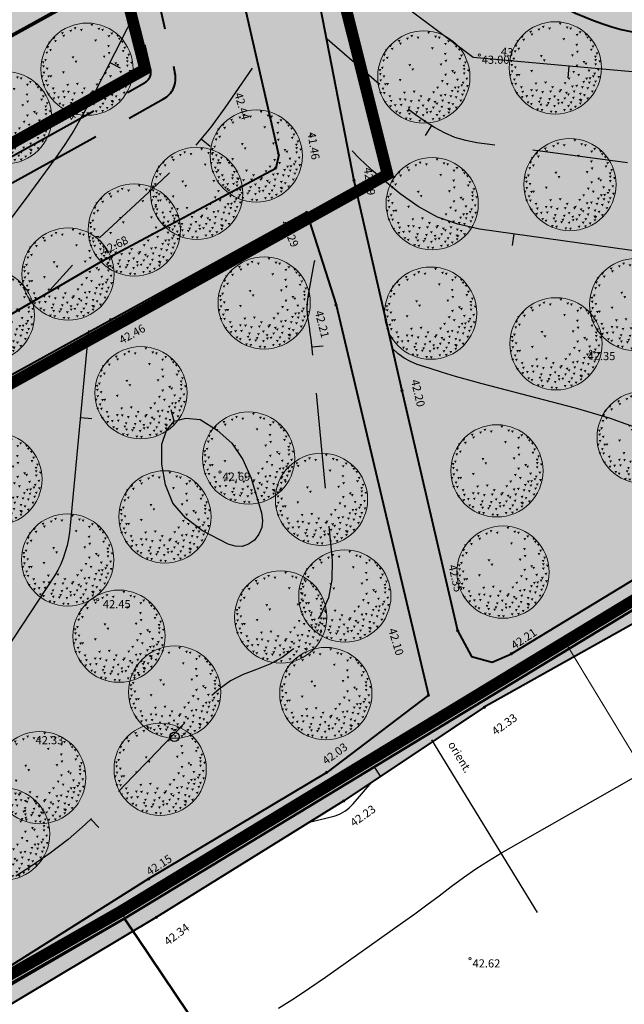
# Model space of a CAD drawing. Extents: x 549323 to 554506, y 454 to 6580211.
# Drawn here: x 551516 to 551568, y 6578738 to 6578823 of the extents above; entities that cross this region are included whole.
import ezdxf
from ezdxf.enums import TextEntityAlignment as Align

# ---------------------------------------------------------------- set-up
doc = ezdxf.new("R2010")
doc.units = 0
doc.header["$MEASUREMENT"] = 0
doc.linetypes.add('DGN Style 3', pattern=[11.484314, 8.203081, -3.281232])
for name, color, linetype in [('DP HALJASALA', 60, 'Continuous'), ('DP olev elamumaa', 40, 'Continuous'), ('DP olev teemaa', 8, 'Continuous'), ('DP_TÄNAVAD', 252, 'Continuous'), ('DTRASS', 3, 'Continuous'), ('HALJASTUS', 94, 'Continuous'), ('HORISONTAAL', 253, 'Continuous'), ('PIIR OLEV', 22, 'Continuous'), ('TEE', 2, 'Continuous')]:
    doc.layers.add(name, color=color, linetype=linetype)
for name, color, linetype, lineweight in [('fill', 41, 'Continuous', 13), ('KRAAV', 5, 'Continuous', 40), ('kõrgus', 7, 'Continuous', 0), ('P_hoonestusala', 5, 'DGN Style 3', 80), ('P_krunt', 1, 'Continuous', 53), ('P_kõnnitee', 20, 'DGN Style 3', 40), ('P_puu', 92, 'Continuous', 13), ('P_tee', 7, 'Continuous', 40), ('piir', 24, 'Continuous', 53)]:
    doc.layers.add(name, color=color, linetype=linetype, lineweight=lineweight)
doc.styles.add('Style-INTL_ISO', font='INTL_ISO.shx')
doc.styles.add('Style-INTL_ISO_ITALIC', font='INTL_ISO_ITALIC.shx')

# ---------------------------------------------------------------- blocks, each defined once
blk = doc.blocks.new('METS')
at = {"color": 0, "linetype": 'Continuous'}
blk.add_circle((0, 0), 0.4, dxfattribs=at)
blk = doc.blocks.new('RING02')
at = {"color": 0, "linetype": 'ByBlock', "lineweight": -2}
blk.add_circle((0, 0), 0.1, dxfattribs=at)
blk = doc.blocks.new('puu1')
at = {"color": 0, "linetype": 'ByBlock', "lineweight": -2}
blk.add_circle((543219.027, 6586401.416), 2.2, dxfattribs=at)
at = {"color": 0, "linetype": 'ByBlock', "lineweight": -2, "extrusion": (0, 0, -1)}
for points in [[(-543218.178, 6586403.282), (-543218.315, 6586403.3), (-543218.253, 6586403.176)], [(-543218.384, 6586403.409), (-543218.52, 6586403.427), (-543218.458, 6586403.302)], [(-543218.684, 6586403.33), (-543218.821, 6586403.348), (-543218.759, 6586403.223)], [(-543219.19, 6586403.567), (-543219.327, 6586403.585), (-543219.265, 6586403.46)], [(-543219.522, 6586403.377), (-543219.659, 6586403.395), (-543219.597, 6586403.271)], [(-543219.696, 6586403.33), (-543219.833, 6586403.348), (-543219.77, 6586403.223)], [(-543217.372, 6586402.935), (-543217.509, 6586402.952), (-543217.447, 6586402.828)], [(-543217.451, 6586402.792), (-543217.588, 6586402.81), (-543217.526, 6586402.686)], [(-543217.783, 6586403.172), (-543217.92, 6586403.19), (-543217.858, 6586403.065)], [(-543217.846, 6586403.045), (-543217.983, 6586403.063), (-543217.921, 6586402.939)], [(-543219.364, 6586402.824), (-543219.501, 6586402.842), (-543219.438, 6586402.718)], [(-543219.996, 6586403.03), (-543220.133, 6586403.047), (-543220.071, 6586402.923)], [(-543220.139, 6586403.156), (-543220.275, 6586403.174), (-543220.213, 6586403.049)], [(-543220.423, 6586403.045), (-543220.56, 6586403.063), (-543220.498, 6586402.939)], [(-543220.502, 6586402.903), (-543220.639, 6586402.921), (-543220.577, 6586402.797)], [(-543220.644, 6586402.761), (-543220.781, 6586402.779), (-543220.719, 6586402.654)], [(-543217.08, 6586402.508), (-543217.217, 6586402.526), (-543217.155, 6586402.402)], [(-543217.166, 6586402.729), (-543217.303, 6586402.747), (-543217.241, 6586402.623)], [(-543217.214, 6586402.366), (-543217.351, 6586402.384), (-543217.288, 6586402.259)], [(-543219.981, 6586402.555), (-543220.117, 6586402.573), (-543220.055, 6586402.449)], [(-543220.676, 6586402.318), (-543220.813, 6586402.336), (-543220.751, 6586402.212)], [(-543220.755, 6586402.476), (-543220.892, 6586402.494), (-543220.83, 6586402.37)], [(-543216.977, 6586401.892), (-543217.113, 6586401.909), (-543217.051, 6586401.785)], [(-543217.04, 6586402.239), (-543217.177, 6586402.257), (-543217.115, 6586402.133)], [(-543218.289, 6586402.018), (-543218.426, 6586402.036), (-543218.363, 6586401.912)], [(-543218.431, 6586401.813), (-543218.568, 6586401.83), (-543218.506, 6586401.706)], [(-543219.775, 6586402.05), (-543219.912, 6586402.067), (-543219.85, 6586401.943)], [(-543220.012, 6586402.224), (-543220.149, 6586402.241), (-543220.087, 6586402.117)], [(-543220.874, 6586401.989), (-543221.011, 6586402.007), (-543220.949, 6586401.882)], [(-543220.882, 6586401.828), (-543221.018, 6586401.846), (-543220.956, 6586401.722)], [(-543220.945, 6586402.145), (-543221.082, 6586402.162), (-543221.019, 6586402.038)], [(-543216.866, 6586401.781), (-543217.003, 6586401.799), (-543216.941, 6586401.675)], [(-543216.882, 6586401.591), (-543217.019, 6586401.609), (-543216.956, 6586401.485)], [(-543217.056, 6586401.481), (-543217.192, 6586401.499), (-543217.13, 6586401.374)], [(-543219.996, 6586401.56), (-543220.133, 6586401.578), (-543220.071, 6586401.453)], [(-543220.328, 6586401.734), (-543220.465, 6586401.751), (-543220.403, 6586401.627)], [(-543220.423, 6586401.655), (-543220.56, 6586401.672), (-543220.498, 6586401.548)], [(-543220.882, 6586401.623), (-543221.018, 6586401.641), (-543220.956, 6586401.517)], [(-543221.008, 6586401.37), (-543221.145, 6586401.388), (-543221.083, 6586401.264)], [(-543221.078, 6586401.763), (-543221.214, 6586401.781), (-543221.152, 6586401.657)], [(-543216.819, 6586401.117), (-543216.955, 6586401.135), (-543216.893, 6586401.011)], [(-543216.9, 6586401.289), (-543217.036, 6586401.307), (-543216.974, 6586401.182)], [(-543217.008, 6586400.896), (-543217.145, 6586400.914), (-543217.083, 6586400.79)], [(-543217.125, 6586401.108), (-543217.262, 6586401.126), (-543217.2, 6586401.002)], [(-543217.23, 6586401.117), (-543217.366, 6586401.135), (-543217.304, 6586401.011)], [(-543217.83, 6586401.307), (-543217.967, 6586401.325), (-543217.905, 6586401.2)], [(-543219.617, 6586400.943), (-543219.754, 6586400.961), (-543219.691, 6586400.837)], [(-543219.838, 6586401.26), (-543219.975, 6586401.277), (-543219.913, 6586401.153)], [(-543220.075, 6586401.117), (-543220.212, 6586401.135), (-543220.15, 6586401.011)], [(-543220.455, 6586400.943), (-543220.591, 6586400.961), (-543220.529, 6586400.837)], [(-543220.565, 6586401.323), (-543220.702, 6586401.341), (-543220.64, 6586401.216)], [(-543220.613, 6586400.959), (-543220.75, 6586400.977), (-543220.687, 6586400.853)], [(-543220.771, 6586401.054), (-543220.908, 6586401.072), (-543220.845, 6586400.948)], [(-543220.834, 6586401.181), (-543220.971, 6586401.198), (-543220.909, 6586401.074)], [(-543221.033, 6586401.018), (-543221.169, 6586401.036), (-543221.107, 6586400.911)], [(-543216.898, 6586400.691), (-543217.034, 6586400.708), (-543216.972, 6586400.584)], [(-543217.072, 6586400.691), (-543217.208, 6586400.708), (-543217.146, 6586400.584)], [(-543217.34, 6586400.533), (-543217.477, 6586400.55), (-543217.415, 6586400.426)], [(-543218.036, 6586400.706), (-543218.173, 6586400.724), (-543218.111, 6586400.6)], [(-543218.494, 6586400.754), (-543218.631, 6586400.772), (-543218.569, 6586400.647)], [(-543218.826, 6586400.533), (-543218.963, 6586400.55), (-543218.901, 6586400.426)], [(-543219.222, 6586400.39), (-543219.358, 6586400.408), (-543219.296, 6586400.284)], [(-543219.427, 6586400.722), (-543219.564, 6586400.74), (-543219.502, 6586400.616)], [(-543219.775, 6586400.564), (-543219.912, 6586400.582), (-543219.85, 6586400.458)], [(-543219.981, 6586400.596), (-543220.117, 6586400.614), (-543220.055, 6586400.489)], [(-543220.249, 6586400.533), (-543220.386, 6586400.55), (-543220.324, 6586400.426)], [(-543220.313, 6586400.785), (-543220.449, 6586400.803), (-543220.387, 6586400.679)], [(-543220.502, 6586400.485), (-543220.639, 6586400.503), (-543220.577, 6586400.379)], [(-543220.581, 6586400.754), (-543220.718, 6586400.772), (-543220.656, 6586400.647)], [(-543220.803, 6586400.612), (-543220.939, 6586400.629), (-543220.877, 6586400.505)], [(-543220.882, 6586400.801), (-543221.018, 6586400.819), (-543220.956, 6586400.695)], [(-543217.119, 6586400.248), (-543217.256, 6586400.266), (-543217.194, 6586400.142)], [(-543217.372, 6586400.058), (-543217.509, 6586400.076), (-543217.447, 6586399.952)], [(-543217.404, 6586400.311), (-543217.54, 6586400.329), (-543217.478, 6586400.205)], [(-543217.593, 6586400.106), (-543217.73, 6586400.124), (-543217.668, 6586399.999)], [(-543217.826, 6586400.386), (-543217.962, 6586400.404), (-543217.9, 6586400.279)], [(-543217.878, 6586400.122), (-543218.015, 6586400.139), (-543217.952, 6586400.015)], [(-543218.068, 6586400.375), (-543218.204, 6586400.392), (-543218.142, 6586400.268)], [(-543218.257, 6586399.995), (-543218.394, 6586400.013), (-543218.332, 6586399.889)], [(-543218.352, 6586400.296), (-543218.489, 6586400.313), (-543218.427, 6586400.189)], [(-543218.684, 6586399.964), (-543218.821, 6586399.981), (-543218.759, 6586399.857)], [(-543218.732, 6586400.327), (-543218.868, 6586400.345), (-543218.806, 6586400.221)], [(-543218.921, 6586400.09), (-543219.058, 6586400.108), (-543218.996, 6586399.984)], [(-543219.174, 6586400.327), (-543219.311, 6586400.345), (-543219.249, 6586400.221)], [(-543219.411, 6586399.995), (-543219.548, 6586400.013), (-543219.486, 6586399.889)], [(-543219.49, 6586400.264), (-543219.627, 6586400.282), (-543219.565, 6586400.157)], [(-543219.585, 6586400.185), (-543219.722, 6586400.203), (-543219.66, 6586400.078)], [(-543219.822, 6586400.027), (-543219.959, 6586400.045), (-543219.897, 6586399.92)], [(-543219.854, 6586400.327), (-543219.991, 6586400.345), (-543219.929, 6586400.221)], [(-543220.139, 6586399.932), (-543220.275, 6586399.95), (-543220.213, 6586399.826)], [(-543220.154, 6586400.217), (-543220.291, 6586400.234), (-543220.229, 6586400.11)], [(-543220.344, 6586400.153), (-543220.481, 6586400.171), (-543220.419, 6586400.047)], [(-543220.502, 6586399.995), (-543220.639, 6586400.013), (-543220.577, 6586399.889)], [(-543220.724, 6586400.327), (-543220.86, 6586400.345), (-543220.798, 6586400.221)], [(-543217.657, 6586399.806), (-543217.793, 6586399.823), (-543217.731, 6586399.699)], [(-543217.815, 6586399.727), (-543217.951, 6586399.744), (-543217.889, 6586399.62)], [(-543218.115, 6586399.474), (-543218.252, 6586399.492), (-543218.19, 6586399.367)], [(-543218.194, 6586399.837), (-543218.331, 6586399.855), (-543218.269, 6586399.731)], [(-543218.273, 6586399.695), (-543218.41, 6586399.713), (-543218.348, 6586399.589)], [(-543218.558, 6586399.663), (-543218.694, 6586399.681), (-543218.632, 6586399.557)], [(-543218.621, 6586399.774), (-543218.758, 6586399.792), (-543218.695, 6586399.668)], [(-543218.921, 6586399.632), (-543219.058, 6586399.65), (-543218.996, 6586399.525)], [(-543219.095, 6586399.916), (-543219.232, 6586399.934), (-543219.17, 6586399.81)], [(-543219.111, 6586399.758), (-543219.248, 6586399.776), (-543219.186, 6586399.652)], [(-543219.285, 6586399.79), (-543219.422, 6586399.808), (-543219.359, 6586399.683)], [(-543219.587, 6586399.641), (-543219.724, 6586399.659), (-543219.662, 6586399.534)], [(-543219.7, 6586399.46), (-543219.837, 6586399.478), (-543219.775, 6586399.354)], [(-543219.712, 6586399.806), (-543219.848, 6586399.823), (-543219.786, 6586399.699)], [(-543219.917, 6586399.6), (-543220.054, 6586399.618), (-543219.992, 6586399.494)], [(-543220.152, 6586399.754), (-543220.288, 6586399.771), (-543220.226, 6586399.647)], [(-543220.186, 6586399.9), (-543220.323, 6586399.918), (-543220.261, 6586399.794)], [(-543218.321, 6586399.442), (-543218.457, 6586399.46), (-543218.395, 6586399.336)], [(-543218.763, 6586399.363), (-543218.9, 6586399.381), (-543218.838, 6586399.257)], [(-543218.985, 6586399.347), (-543219.121, 6586399.365), (-543219.059, 6586399.241)], [(-543219.396, 6586399.442), (-543219.532, 6586399.46), (-543219.47, 6586399.336)]]:
    blk.add_solid(points, dxfattribs=at)

msp = doc.modelspace()

# ---------------------------------------------------------------- hatches: boundary and pattern name
at = {"layer": 'DP HALJASALA', "ltscale": 0.5}
msp.add_hatch(color=70, dxfattribs=at).paths.add_polyline_path([(551576.64, 6578897.636), (551531.91, 6578870.793), (551535.215, 6578857.557), (551541.168, 6578833.784), (551547.247, 6578809.51), (551480.087, 6578772.211), (551477.451, 6578776.262), (551437.187, 6578753.807), (551437.331, 6578753.585), (551415.502, 6578741.294), (551358.934, 6578709.049), (551387.975, 6578664.426), (551404.512, 6578674.128), (551421.05, 6578683.83), (551419.99, 6578686.66), (551446.072, 6578701.55), (551472.155, 6578716.44), (551498.237, 6578731.33), (551524.32, 6578746.22), (551552.995, 6578763.62), (551589.577, 6578785.819), (551611.482, 6578799.109), (551622.46, 6578805.77), (551637.2, 6578814.301), (551631.991, 6578823.307), (551621.573, 6578841.319), (551616.364, 6578850.326), (551607.28, 6578862.442), (551598.196, 6578874.558), (551586.156, 6578887.448), (551580.135, 6578893.894)])
at = {"layer": 'DP olev elamumaa', "ltscale": 0.5}
msp.add_hatch(color=51, dxfattribs=at).paths.add_polyline_path([(551508.14, 6578890.389), (551480.412, 6578872.344), (551475.569, 6578869.192), (551508.859, 6578808.779), (551526.432, 6578818.539)])
at = {"layer": 'DP olev teemaa', "ltscale": 0.5}
msp.add_hatch(color=70, dxfattribs=at).paths.add_polyline_path([(551502.369, 6579002.55), (551507.101, 6578989.121), (551509.016, 6578983.687), (551388.975, 6578941.548), (551484.267, 6578795.122), (551526.432, 6578818.539), (551486.407, 6578975.75), (551503.431, 6578981.726), (551527.759, 6578886.962), (551531.91, 6578870.793), (551547.247, 6578809.51), (551480.087, 6578772.211), (551477.451, 6578776.262), (551368.563, 6578943.58), (551362.201, 6578953.355)])
at = {"layer": 'DP_TÄNAVAD', "ltscale": 0.5}
msp.add_hatch(color=254, dxfattribs=at).paths.add_polyline_path([(551523.902, 6578868.32), (551519.749, 6578865.829), (551522.266, 6578854.708, -0.182676), (551521.68, 6578850.506), (551523.271, 6578843.474), (551523.593, 6578842.052, -0.182676), (551525.932, 6578838.513), (551530.923, 6578816.466, -0.333179), (551530.237, 6578814.933), (551483.76, 6578789.121, -0.393866), (551481.907, 6578789.581), (551466.28, 6578813.594, -0.213422), (551465.517, 6578818.433), (551461.341, 6578824.85, -0.213422), (551457.225, 6578827.507), (551434.361, 6578862.64, -0.213422), (551433.598, 6578867.479), (551429.423, 6578873.896, -0.213422), (551425.307, 6578876.553), (551404.379, 6578908.711), (551382.789, 6578941.886, -0.486181), (551383.499, 6578943.971), (551383.759, 6578944.062), (551381.209, 6578947.981, 0.443866), (551378.934, 6578939.377), (551386.664, 6578927.499, -0.433892), (551384.565, 6578918.991), (551387.089, 6578915.113, -0.433892), (551395.718, 6578913.586), (551410.581, 6578890.749, -0.433892), (551408.482, 6578882.24), (551411.005, 6578878.362, -0.433892), (551419.635, 6578876.835), (551436.089, 6578851.552, -0.433892), (551433.991, 6578843.043), (551436.514, 6578839.165, -0.433892), (551445.144, 6578837.639), (551463.668, 6578809.175, -0.433892), (551461.569, 6578800.666), (551464.093, 6578796.788, -0.433892), (551472.722, 6578795.261), (551478.052, 6578787.072, 0.393866), (551485.994, 6578785.099), (551532.471, 6578810.912, 0.333179), (551535.409, 6578817.482), (551529.221, 6578844.821)])
at = {"layer": 'fill'}
for color, points in [(256, [(551519.177, 6578868.159, -0.341999), (551517.252, 6578869.674), (551511.814, 6578891.422), (551507.799, 6578907.394), (551506.831, 6578911.243), (551504.719, 6578919.645), (551502.425, 6578928.771), (551489.72, 6578976.913), (551487.827, 6578976.248), (551500.488, 6578928.273), (551501.812, 6578923.006), (551503.142, 6578917.716), (551504.529, 6578912.197), (551509.874, 6578890.936), (551516.245, 6578865.454), (551520.057, 6578848.615), (551521.172, 6578843.692), (551521.255, 6578843.323), (551521.315, 6578843.06), (551521.321, 6578843.032), (551526.881, 6578818.468, -0.333179), (551526.392, 6578817.373), (551510.705, 6578808.661), (551512.032, 6578807.11), (551528.018, 6578815.988, 0.333179), (551528.997, 6578818.178), (551523.593, 6578842.052), (551523.271, 6578843.474), (551521.68, 6578850.506), (551518.715, 6578863.604, -0.323894), (551519.636, 6578865.761), (551519.749, 6578865.829), (551523.902, 6578868.32), (551531.391, 6578872.815), (551530.872, 6578874.836), (551523.374, 6578870.336), (551520.221, 6578868.444, -0.1379)]), (256, [(551537.166, 6578873.947), (551556.42, 6578828.882, 0.111879), (551561.12, 6578824.526, 0.581633), (551599.143, 6578846.748, 0.139723), (551596.875, 6578854.366), (551571.346, 6578894.458), (551569.63, 6578893.429), (551595.188, 6578853.292, -0.139723), (551597.143, 6578846.724, -0.581633), (551562.122, 6578826.256, -0.108033), (551558.178, 6578829.856), (551538.897, 6578874.986)]), (4, [(551542.896, 6578816.549), (551535.842, 6578820.216), (551532.664, 6578834.14), (551527.731, 6578855.932), (551525.087, 6578869.032), (551530.339, 6578872.183), (551534.179, 6578858.101), (551538.548, 6578838.914)]), (4, [(551479.814, 6578772.631), (551477.595, 6578776.04), (551481.864, 6578778.337), (551502.988, 6578790.553), (551522.784, 6578802.085), (551537.652, 6578810.047), (551537.905, 6578811.175), (551535.842, 6578820.216), (551542.896, 6578816.549), (551544.366, 6578808.993), (551544.585, 6578808.031), (551540.464, 6578805.742), (551540.298, 6578806.266), (551523.482, 6578797.035), (551503.722, 6578786.116), (551483.384, 6578774.579)]), (4, [(551621.739, 6578805.333, 0.41149), (551619.914, 6578805.728), (551585.84, 6578785.72), (551571.297, 6578776.491), (551557.89, 6578768.35), (551556.22, 6578767.617), (551554.447, 6578768.124), (551553.26, 6578770.34), (551548.476, 6578790.943), (551544.585, 6578808.031), (551540.464, 6578805.742), (551540.464, 6578805.742), (551542.829, 6578798.3), (551550.763, 6578764.791), (551542.028, 6578758.168), (551526.732, 6578749.016), (551509.404, 6578738.127), (551489.761, 6578726.736), (551480.375, 6578721.133), (551498.237, 6578731.33), (551524.32, 6578746.22), (551552.995, 6578763.62), (551589.577, 6578785.819), (551611.482, 6578799.109)]), (4, [(551420.911, 6578683.748, 0.502792), (551423.56, 6578682.535), (551444.027, 6578694.529), (551458.77, 6578703.645), (551475.482, 6578714.268), (551489.9, 6578722.836), (551507.236, 6578733.702), (551527.396, 6578745.725), (551543.491, 6578755.722), (551555.551, 6578763.754), (551571.04, 6578772.44), (551588, 6578782.606), (551621.34, 6578803.49, 0.416943), (551621.739, 6578805.333), (551611.482, 6578799.109), (551589.577, 6578785.819), (551552.995, 6578763.62), (551524.32, 6578746.22), (551498.237, 6578731.33), (551480.375, 6578721.133), (551476.618, 6578718.89), (551458.949, 6578708.033), (551442.031, 6578697.911), (551421.689, 6578685.643, 0.228755), (551420.878, 6578684.288), (551421.05, 6578683.83)])]:
    msp.add_hatch(color=color, dxfattribs=at).paths.add_polyline_path(points)

# ---------------------------------------------------------------- linework, layer by layer
at = {"layer": 'DTRASS', "flags": 128}
msp.add_lwpolyline([(551551.01, 6578760.96), (551560.094, 6578746.15)], dxfattribs=at)
at = {"layer": 'HORISONTAAL', "linetype": 'Continuous'}
for p, q in [((551523.39, 6578819.11), (551524.28, 6578818.65)), ((551562.81, 6578818.8), (551562.72, 6578817.8)), ((551551.03, 6578813.7), (551550.48, 6578812.86)), ((551531.24, 6578812.55), (551532.02, 6578811.92)), ((551558.1, 6578804.4), (551557.96, 6578803.41)), ((551540.73, 6578794.69), (551541.73, 6578794.79)), ((551528.94, 6578788.32), (551528.68, 6578789.29)), ((551520.88, 6578788.64), (551521.87, 6578788.55)), ((551546.65, 6578757.84), (551546.09, 6578758.67)), ((551521.78, 6578754.16), (551522.47, 6578753.43))]:
    msp.add_line(p, q, dxfattribs=at)
at = {"layer": 'HORISONTAAL', "linetype": 'Continuous', "flags": 128}
for points in [[(551529.07, 6578830.3), (551521.73, 6578815.83), (551521.04, 6578814.55), (551520.32, 6578813.29), (551519.53, 6578812.07), (551518.71, 6578810.88), (551517.86, 6578809.7), (551517, 6578808.53), (551516.13, 6578807.36), (551515.26, 6578806.19), (551504.13, 6578791.38)], [(551568.58, 6578818.28), (551554.59, 6578819.53), (551540.54, 6578830.07)], [(551582.33, 6578801), (551555.14, 6578804.81), (551553.29, 6578805.23), (551551.53, 6578805.85), (551549.89, 6578806.74), (551548.33, 6578807.83), (551546.64, 6578809.24), (551546.01, 6578809.79), (551545.39, 6578810.35), (551544.79, 6578810.93), (551544.21, 6578811.54)], [(551521.58, 6578796.11), (551520.01, 6578779.35), (551519.94, 6578778.79), (551519.85, 6578778.22), (551519.73, 6578777.66), (551519.58, 6578777.11), (551519.4, 6578776.57), (551519.19, 6578776.04), (551518.93, 6578775.53), (551518.64, 6578775.04), (551510.28, 6578762.34), (551508.83, 6578760.33), (551507.26, 6578758.43), (551505.52, 6578756.68), (551503.68, 6578755.03), (551501.76, 6578753.43), (551499.87, 6578751.81), (551498.02, 6578750.14), (551496.19, 6578748.45), (551494.71, 6578747.04), (551492.25, 6578744.54), (551489.93, 6578741.93), (551487.79, 6578739.17), (551485.77, 6578736.3)], [(551580.02, 6578782.03), (551574.66, 6578784.97), (551571.94, 6578786.33), (551569.17, 6578787.55), (551566.31, 6578788.57), (551563.39, 6578789.44), (551555.36, 6578791.53), (551554.22, 6578791.84), (551553.08, 6578792.16), (551551.96, 6578792.5), (551550.83, 6578792.86), (551549.8, 6578793.2), (551549.22, 6578793.44), (551548.67, 6578793.73), (551548.17, 6578794.11), (551547.71, 6578794.54)], [(551540.56, 6578753.9), (551542.75, 6578754.45), (551542.97, 6578754.52), (551543.19, 6578754.61), (551543.39, 6578754.72), (551543.59, 6578754.84), (551543.78, 6578754.98), (551543.96, 6578755.13), (551544.13, 6578755.29), (551544.29, 6578755.46), (551545.9, 6578757.33), (551554.38, 6578763.03)], [(551537.88, 6578737.93), (551539.25, 6578738.78), (551540.58, 6578739.67), (551541.91, 6578740.58), (551548.52, 6578745.27), (551549.58, 6578746.02), (551550.63, 6578746.79), (551551.67, 6578747.57), (551552.71, 6578748.37), (551553.76, 6578749.14), (551554.82, 6578749.88), (551555.92, 6578750.58), (551557.03, 6578751.25), (551568.99, 6578758.07)]]:
    msp.add_lwpolyline(points, dxfattribs=at)
at = {"layer": 'HORISONTAAL', "linetype": 'DGN Style 3', "flags": 128}
for points in [[(551620.642, 6578805.961), (551620.62, 6578805.99), (551620.5, 6578806.15), (551620.37, 6578806.31), (551620.23, 6578806.45), (551619.91, 6578806.79), (551619.59, 6578807.09), (551619.25, 6578807.36), (551618.89, 6578807.6), (551618.51, 6578807.81), (551609.26, 6578812.34), (551608.99, 6578812.5), (551608.73, 6578812.68), (551608.5, 6578812.9), (551608.29, 6578813.14), (551608.1, 6578813.4), (551607.91, 6578813.67), (551607.74, 6578813.95), (551607.58, 6578814.23), (551607.01, 6578815.25), (551606.49, 6578815.84), (551605.89, 6578816.24), (551605.18, 6578816.35), (551604.4, 6578816.28), (551601.86, 6578815.44), (551601.14, 6578815.18), (551600.44, 6578814.91), (551599.75, 6578814.61), (551599.06, 6578814.28), (551598.37, 6578813.97), (551597.68, 6578813.69), (551596.96, 6578813.45), (551596.23, 6578813.25), (551585.88, 6578810.75), (551583.99, 6578810.36), (551582.1, 6578810.05), (551580.18, 6578809.86), (551578.26, 6578809.75), (551576.33, 6578809.74), (551574.4, 6578809.8), (551572.48, 6578809.94), (551570.56, 6578810.15), (551554.91, 6578812.23), (551553.96, 6578812.42), (551553.03, 6578812.68), (551552.14, 6578813.07), (551551.29, 6578813.53), (551550.47, 6578814.06), (551549.66, 6578814.63), (551548.89, 6578815.23), (551548.13, 6578815.86), (551542.06, 6578821.12)], [(551535.63, 6578818.63), (551533.29, 6578815.23), (551532.07, 6578813.57), (551530.77, 6578811.98), (551529.38, 6578810.48), (551527.91, 6578809.03), (551522.4, 6578803.96), (551521.89, 6578803.48), (551521.39, 6578802.98), (551520.9, 6578802.48), (551520.42, 6578801.96), (551518.28, 6578799.6)], [(551541.02, 6578802.08), (551540.96, 6578802.03), (551540.41, 6578799.02), (551540.34, 6578798.5), (551540.31, 6578797.98), (551540.34, 6578797.45), (551540.42, 6578796.93), (551540.51, 6578796.41), (551540.59, 6578795.88), (551540.66, 6578795.35), (551540.72, 6578794.83), (551542.5, 6578776.35), (551542.46, 6578774.71), (551542.17, 6578773.15), (551541.51, 6578771.7), (551540.62, 6578770.32), (551540.02, 6578769.62), (551539.15, 6578768.76), (551538.2, 6578768.02), (551537.14, 6578767.45), (551536, 6578767.01), (551534.85, 6578766.57), (551533.77, 6578766.03), (551532.78, 6578765.32), (551531.86, 6578764.51), (551528.11, 6578760.63), (551526.76, 6578759.23), (551525.4, 6578757.83), (551524.05, 6578756.43), (551522.69, 6578755.03), (551521.29, 6578753.69), (551519.83, 6578752.41), (551518.29, 6578751.24), (551516.7, 6578750.14), (551511.06, 6578746.52), (551508.49, 6578744.82), (551505.94, 6578743.08), (551503.44, 6578741.29), (551500.97, 6578739.45), (551492.39, 6578732.91), (551491.07, 6578731.87), (551489.77, 6578730.81), (551488.49, 6578729.72), (551487.23, 6578728.61), (551485.96, 6578727.51), (551484.66, 6578726.47), (551483.29, 6578725.49), (551481.9, 6578724.57), (551479.04, 6578722.8), (551478.09, 6578722.22), (551477.12, 6578721.67), (551476.14, 6578721.14), (551475.15, 6578720.64), (551474.15, 6578720.13), (551473.17, 6578719.61), (551472.2, 6578719.07), (551471.23, 6578718.5), (551460.59, 6578712.09), (551459.8, 6578711.6), (551459.01, 6578711.09), (551458.25, 6578710.56), (551457.49, 6578710.02), (551456.74, 6578709.46), (551456.01, 6578708.88), (551455.28, 6578708.29), (551454.57, 6578707.69), (551445.66, 6578700.08)]]:
    msp.add_lwpolyline(points, dxfattribs=at)
at = {"layer": 'HORISONTAAL', "linetype": 'Continuous', "flags": 128}
msp.add_lwpolyline([(551528.82, 6578781.28), (551528.19, 6578782.85), (551527.87, 6578784.62), (551527.86, 6578786.34), (551528.27, 6578787.51), (551528.92, 6578788.31), (551529.92, 6578788.57), (551531.16, 6578788.47), (551532.63, 6578787.54), (551533.89, 6578786.42), (551534.82, 6578785.02), (551535.54, 6578783.43), (551536.44, 6578780.44), (551536.52, 6578779.8), (551536.46, 6578779.19), (551536.21, 6578778.63), (551535.83, 6578778.11), (551535.31, 6578777.77), (551534.76, 6578777.57), (551534.17, 6578777.6), (551533.57, 6578777.77), (551531.36, 6578778.92), (551529.93, 6578780)], close=True, dxfattribs=at)
at = {"layer": 'KRAAV', "linetype": 'Continuous'}
msp.add_line((551571.297, 6578776.491), (551557.89, 6578768.35), dxfattribs=at)
at = {"layer": 'KRAAV', "linetype": 'Continuous', "flags": 128}
for points in [[(551537.905, 6578811.175), (551532.664, 6578834.14), (551527.731, 6578855.932), (551524.46, 6578872.138), (551529.789, 6578874.199), (551534.179, 6578858.101), (551538.548, 6578838.914), (551544.366, 6578808.993), (551548.476, 6578790.943)], [(551537.905, 6578811.175), (551537.652, 6578810.047)], [(551331.962, 6578694.486), (551368.084, 6578713.989), (551381.749, 6578722.156), (551399.864, 6578732.332), (551422.44, 6578745.269), (551441.834, 6578756.1), (551462.244, 6578767.781), (551481.864, 6578778.337), (551502.988, 6578790.553), (551522.784, 6578802.085), (551537.652, 6578810.047)], [(551333.754, 6578690.76), (551365.587, 6578708.634), (551402.765, 6578729.704), (551443.351, 6578752.308), (551464.243, 6578764.134), (551483.384, 6578774.579), (551503.722, 6578786.116), (551523.482, 6578797.035), (551540.298, 6578806.266), (551542.829, 6578798.3)], [(551542.829, 6578798.3), (551550.763, 6578764.791)], [(551548.476, 6578790.943), (551553.26, 6578770.34), (551554.447, 6578768.124), (551556.22, 6578767.617), (551557.89, 6578768.35)], [(551571.04, 6578772.44), (551555.551, 6578763.754), (551543.491, 6578755.722), (551527.396, 6578745.725), (551507.236, 6578733.702), (551489.9, 6578722.836), (551475.482, 6578714.268), (551458.77, 6578703.645), (551444.027, 6578694.529), (551423.56, 6578682.535)], [(551550.763, 6578764.791), (551542.028, 6578758.168), (551526.732, 6578749.016), (551509.404, 6578738.127), (551489.761, 6578726.736), (551476.618, 6578718.89), (551458.949, 6578708.033), (551442.031, 6578697.911), (551421.689, 6578685.643)]]:
    msp.add_lwpolyline(points, dxfattribs=at)
at = {"layer": 'P_hoonestusala', "color": 40, "flags": 128}
msp.add_lwpolyline([(551519.881, 6578824.115), (551511.512, 6578819.504), (551485.501, 6578866.708), (551505.908, 6578879.988)], dxfattribs=at)
at = {"layer": 'P_krunt', "const_width": 1, "flags": 128}
for points in [[(551502.369, 6579002.55), (551507.101, 6578989.121), (551509.016, 6578983.687), (551388.975, 6578941.548), (551484.267, 6578795.122), (551526.432, 6578818.539), (551486.407, 6578975.75), (551503.431, 6578981.726), (551527.759, 6578886.962), (551531.91, 6578870.793), (551547.247, 6578809.51), (551480.087, 6578772.211), (551477.451, 6578776.262), (551368.563, 6578943.58), (551362.201, 6578953.355)], [(551508.14, 6578890.389), (551480.412, 6578872.344), (551475.569, 6578869.192), (551508.859, 6578808.779), (551526.432, 6578818.539)]]:
    msp.add_lwpolyline(points, close=True, dxfattribs=at)
msp.add_lwpolyline([(551576.64, 6578897.636), (551531.91, 6578870.793), (551535.215, 6578857.557), (551541.168, 6578833.784), (551547.247, 6578809.51), (551480.087, 6578772.211), (551477.451, 6578776.262), (551437.187, 6578753.807), (551437.331, 6578753.585), (551415.502, 6578741.294), (551358.934, 6578709.049), (551387.975, 6578664.426), (551404.512, 6578674.128), (551421.05, 6578683.83), (551419.99, 6578686.66), (551446.072, 6578701.55), (551472.155, 6578716.44), (551498.237, 6578731.33), (551524.32, 6578746.22), (551552.995, 6578763.62), (551589.577, 6578785.819)], dxfattribs=at)
at = {"layer": 'P_kõnnitee'}
for p, q in [((551484.753, 6578794.247), (551526.392, 6578817.373)), ((551484.909, 6578792.046), (551528.018, 6578815.988))]:
    msp.add_line(p, q, dxfattribs=at)
at = {"layer": 'P_kõnnitee', "flags": 128}
for points in [[(551516.245, 6578865.454), (551521.321, 6578843.032), (551526.881, 6578818.468)], [(551518.715, 6578863.604), (551523.271, 6578843.474), (551528.997, 6578818.178)]]:
    msp.add_lwpolyline(points, dxfattribs=at)
at = {"layer": 'P_kõnnitee'}
for centre, radius, start, end in [((551573.811, 6578846.451), 25.334, 239.93631, 0.67103), ((551527.047, 6578817.737), 2, 299.04672, 12.75462)]:
    msp.add_arc(centre, radius, start, end, dxfattribs=at)
at = {"layer": 'P_kõnnitee', "extrusion": (0, 0, -1)}
msp.add_arc((-551525.906, 6578818.247), 1, 167.24538, 240.95328, dxfattribs=at)
at = {"layer": 'P_tee', "const_width": 0.00003, "flags": 128}
for points in [[(551523.902, 6578868.32), (551529.221, 6578844.821), (551535.409, 6578817.482)], [(551525.932, 6578838.513), (551530.923, 6578816.466)], [(551483.76, 6578789.121), (551530.237, 6578814.933)], [(551485.994, 6578785.099), (551532.471, 6578810.912)]]:
    msp.add_lwpolyline(points, dxfattribs=at)
for points in [[(551532.471, 6578810.912, 0.333179), (551535.409, 6578817.482)], [(551530.237, 6578814.933, 0.333179), (551530.923, 6578816.466)]]:
    msp.add_lwpolyline(points, format="xyb", dxfattribs=at)
at = {"layer": 'piir', "flags": 128}
for points in [[(551421.912, 6578683.524), (551420.855, 6578686.348), (551524.675, 6578745.617), (551622.817, 6578805.168), (551642.216, 6578816.395), (551620.875, 6578853.307), (551602.337, 6578878.03), (551577.619, 6578904.502), (551542.294, 6578933.372), (551525.776, 6578954.538), (551508.638, 6578999.379), (551506.763, 6579004.834), (551346.428, 6578948.551), (551219.266, 6578904.046), (551222.703, 6578898.768), (551379.118, 6578658.418)], [(551524.676, 6578745.617), (551451.08, 6578702.82), (551453.7, 6578699.21), (551471.94, 6578674.1), (551543.23, 6578718.03), (551525.78, 6578743.98)]]:
    msp.add_lwpolyline(points, close=True, dxfattribs=at)
at = {"layer": 'PIIR OLEV', "linetype": 'Continuous', "ltscale": 2, "const_width": 0.1}
for points in [[(551421.05, 6578683.83), (551419.99, 6578686.66), (551524.32, 6578746.22), (551622.46, 6578805.77), (551641.26, 6578816.65), (551620.29, 6578852.92), (551601.8, 6578877.58), (551577.14, 6578903.99), (551541.79, 6578932.88), (551525.16, 6578954.19), (551507.98, 6578999.14), (551506.33, 6579003.94), (551346.66, 6578947.89), (551220.34, 6578903.68), (551223.29, 6578899.15), (551379.34, 6578659.36)], [(551421.052, 6578683.827), (551419.992, 6578686.657), (551524.322, 6578746.217), (551622.462, 6578805.767), (551641.262, 6578816.647), (551620.292, 6578852.917), (551601.802, 6578877.577), (551577.142, 6578903.987), (551541.792, 6578932.877), (551525.162, 6578954.187), (551507.982, 6578999.137), (551506.332, 6579003.937), (551346.662, 6578947.887), (551220.342, 6578903.677), (551223.292, 6578899.147), (551379.342, 6578659.357)], [(551562.492, 6578769.377), (551564.142, 6578766.647), (551580.052, 6578740.437), (551603.092, 6578754.427), (551581.032, 6578776.777), (551578.652, 6578779.187)], [(551524.322, 6578746.217), (551525.832, 6578743.967), (551543.202, 6578718.077), (551580.052, 6578740.437), (551564.142, 6578766.647), (551562.492, 6578769.377)]]:
    msp.add_lwpolyline(points, close=True, dxfattribs=at)

# ---------------------------------------------------------------- block references
at = {"layer": 'HALJASTUS', "linetype": 'Continuous', "rotation": 1.892582702095503e-09}
msp.add_blockref('METS', (551528.95, 6578761.23), dxfattribs=at)
at = {"layer": 'kõrgus', "rotation": 1.892582702095503e-09}
for p in [(551555.12, 6578819.75), (551540.67, 6578812.84), (551537.65, 6578810.05), (551544.37, 6578809), (551540.3, 6578806.26), (551522.79, 6578802.09), (551542.83, 6578798.3), (551523.48, 6578797.04), (551564.7, 6578794.32), (551548.48, 6578790.94), (551532.86, 6578783.96), (551522.35, 6578773.01), (551553.26, 6578770.34), (551557.89, 6578768.35), (551550.76, 6578764.79), (551555.55, 6578763.75), (551517.31, 6578761.09), (551542.03, 6578758.17), (551543.49, 6578755.72), (551526.73, 6578749.02), (551527.4, 6578745.73), (551554.33, 6578742.17)]:
    msp.add_blockref('RING02', p, dxfattribs=at)
at = {"layer": 'P_puu', "xscale": 1.800000000151382, "yscale": 1.799999999775082, "zscale": 1.8, "rotation": 5.828690870359403e-09}
for p in [(-426272.798, -5276704.008), (-426232.596, -5276703.895), (-426243.884, -5276704.676), (-426279.792, -5276708.176), (-426258.274, -5276711.456), (-426231.339, -5276713.914), (-426263.385, -5276714.671), (-426243.165, -5276715.553), (-426268.743, -5276717.804), (-426274.431, -5276721.596), (-426257.594, -5276724.075), (-426225.687, -5276724.221), (-426281.272, -5276725.14), (-426243.291, -5276724.952), (-426232.537, -5276727.585), (-426268.174, -5276731.786), (-426225.05, -5276735.624), (-426258.933, -5276737.393), (-426237.607, -5276738.493), (-426280.625, -5276739.202), (-426252.671, -5276740.935), (-426266.114, -5276742.443), (-426274.468, -5276746.136), (-426237.085, -5276747.186), (-426250.669, -5276749.239), (-426256.169, -5276751.037), (-426270.061, -5276752.687), (-426265.274, -5276757.488), (-426252.299, -5276757.611), (-426266.523, -5276764.109), (-426276.861, -5276764.827), (-426279.961, -5276769.666)]:
    msp.add_blockref('puu1', p, dxfattribs=at)

# ---------------------------------------------------------------- texts
at = {"layer": 'HORISONTAAL', "linetype": 'Continuous', "style": 'Style-INTL_ISO'}
for rotation, p in [(354.89421, (551557.483, 6578819.671)), (61.04319, (551520.541, 6578814.531))]:
    msp.add_text('43', height=0.7, rotation=rotation, dxfattribs=at).set_placement(p, align=Align.CENTER)
at = {"layer": 'kõrgus', "style": 'Style-INTL_ISO_ITALIC'}
for s, rotation, p in [(' 43.00', 0.05364, (551555.12, 6578819.35)), (' 42.44', 286.05737, (551534.366, 6578816.717)), (' 41.46', 278.8632, (551540.686, 6578813.354)), (' 42.39', 277.40322, (551545.527, 6578810.305)), (' 42.29', 293.43082, (551538.301, 6578805.699)), (' 42.68', 26.62751, (551522.573, 6578802.793)), (' 42.21', 284.42973, (551541.279, 6578798.017)), (' 42.46', 29.11761, (551524.09, 6578795.116)), (' 42.35', 0.05364, (551564.21, 6578793.91)), (' 42.20', 283.28924, (551549.541, 6578792.1)), (' 42.69', 0.05364, (551532.86, 6578783.56)), (' 42.35', 282.80029, (551552.761, 6578776.208)), (' 42.45', 0.05364, (551522.59, 6578772.61)), (' 42.10', 286.69418, (551547.575, 6578770.731)), (' 42.21', 33.69856, (551557.776, 6578768.861)), (' 42.33', 35.54638, (551556.137, 6578761.475)), (' 42.33', 0.05364, (551516.81, 6578760.93)), (' 42.03', 36.26261, (551541.593, 6578758.942)), (' 42.23', 35.54638, (551543.987, 6578753.625)), (' 42.15', 32.91363, (551526.45, 6578749.454)), (' 42.34', 36.87873, (551528.02, 6578743.42)), (' 42.62', 0, (551554.33, 6578741.77))]:
    msp.add_text(s, height=0.7, rotation=rotation, dxfattribs=at).set_placement(p, align=Align.MIDDLE_LEFT)
at = {"layer": 'TEE', "linetype": 'Continuous', "style": 'Style-INTL_ISO'}
msp.add_text('orient.', height=0.7, rotation=301.08414, dxfattribs=at).set_placement((551553.465, 6578759.486), align=Align.MIDDLE_CENTER)

doc.saveas('drawing.dxf')
